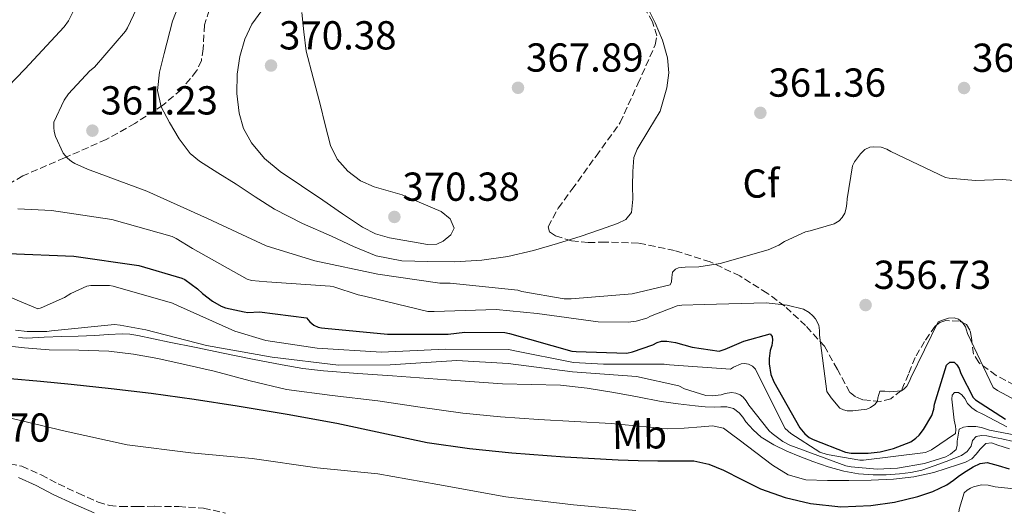
# Model space of a CAD drawing. Units: metres. Extents: x 577158 to 580614, y 4691846 to 4694197.
# Drawn here: x 578410 to 578654, y 4692242 to 4692364 of the extents above; entities that cross this region are included whole.
import ezdxf
from ezdxf.enums import TextEntityAlignment as Align

# ---------------------------------------------------------------- set-up
doc = ezdxf.new("R2010")
doc.units = ezdxf.units.M
doc.header["$MEASUREMENT"] = 0
doc.linetypes.add('DGN Style 3', pattern=[2.435891, 1.739922, -0.695969])
for name, color, linetype, lineweight in [('Balsa-alberca', 142, 'Continuous', 0), ('Camino', 7, 'DGN Style 3', 0), ('Cota de punto acotado terreno', 7, 'Continuous', 0), ('Curva de nivel directora', 30, 'Continuous', 30), ('Curva de nivel intermedia', 30, 'Continuous', 0), ('Etiqueta de uso rústico', 92, 'Continuous', 0), ('Etiqueta de zona arbolada', 92, 'Continuous', 0), ('Margen derecho', 7, 'Continuous', 0), ('Punto acotado terreno (símbolo)', 7, 'Continuous', 0), ('Zona arbolada', 92, 'DGN Style 3', 0)]:
    doc.layers.add(name, color=color, linetype=linetype, lineweight=lineweight)
doc.styles.add('Style-Arial', font='arial.ttf')

# ---------------------------------------------------------------- blocks, each defined once
blk = doc.blocks.new('5PATER')
at = {"layer": 'Balsa-alberca', "linetype": 'Continuous', "lineweight": 0}
h = blk.add_hatch(color=51, dxfattribs=at)
edge = h.paths.add_edge_path()
edge.add_ellipse((0, 0), major_axis=(-0.11, -0.111), ratio=0.999422, start_angle=0, end_angle=360)

msp = doc.modelspace()

# ---------------------------------------------------------------- linework, layer by layer
at = {"layer": 'Camino', "color": 7, "linetype": 'DGN Style 3', "lineweight": 0}
msp.add_polyline3d([(578405.08, 4692254.07, 316.39), (578410.46, 4692253.04, 316.39), (578415.24, 4692250.86, 316.39), (578419.49, 4692248.63, 316.39), (578424.45, 4692246.32, 316.35), (578429.38, 4692244.16, 316.19), (578432.14, 4692243.34, 316.01), (578435, 4692243.04, 315.81), (578439.09, 4692243.06, 315.56), (578443.37, 4692243.11, 315.43), (578449.34, 4692243.03, 315.43), (578455.49, 4692242.64, 315.43), (578460.93, 4692241.44, 315.43)], dxfattribs=at)
at = {"layer": 'Curva de nivel directora', "color": 30, "linetype": 'Continuous', "lineweight": 30, "flags": 128}
for points, elevation in [([(578407.07, 4692305.71), (578423.3, 4692305.04), (578439.43, 4692302.74), (578450.11, 4692299.67), (578450.85, 4692299.28), (578454.02, 4692297.01), (578455.2, 4692295.83), (578457.7, 4692293.94), (578459.87, 4692292.69), (578460.93, 4692292.31), (578465.54, 4692291.25), (578466.47, 4692291.15), (578469.38, 4692291.25), (578480.99, 4692289.81), (578481.89, 4692288.79), (578482.85, 4692287.95), (578483.91, 4692287.51), (578484.77, 4692287.31), (578485.6, 4692287.28), (578501.09, 4692285.78), (578516.13, 4692285.75), (578520.29, 4692286.26), (578530.21, 4692286.19), (578531.39, 4692285.9), (578546.85, 4692281.58), (578547.91, 4692281.42), (578560.45, 4692281.07), (578561.86, 4692281.36), (578566.88, 4692283.12), (578568, 4692283.73), (578569.06, 4692284.02), (578570.37, 4692284.02), (578572.51, 4692283.7), (578576.67, 4692282.51), (578583.33, 4692281.58), (578584.8, 4692282), (578589.47, 4692284.05), (578595.97, 4692285.84), (578596.48, 4692285.17), (578596.61, 4692284.3), (578596.42, 4692282.96), (578596.03, 4692281.74), (578595.78, 4692279.7), (578595.78, 4692278.42), (578596.19, 4692275.73), (578596.9, 4692273.94), (578603.33, 4692262.51), (578604.58, 4692261.07), (578605.7, 4692260.18), (578606.69, 4692259.63), (578614.69, 4692256.5), (578616.06, 4692256.3), (578620.26, 4692256.24), (578623.23, 4692256.59), (578626.56, 4692257.42), (578630.88, 4692259.09), (578632.1, 4692259.95), (578632.9, 4692260.69), (578634.02, 4692262.1), (578636.1, 4692265.62), (578636.58, 4692267.18), (578636.77, 4692268.37), (578639.68, 4692278.1), (578640.55, 4692278.8)], 350), ([(578640.55, 4692278.8), (578641.6, 4692278.83), (578642.27, 4692278.19), (578642.82, 4692277.26), (578643.27, 4692276.02), (578646.31, 4692270.03), (578646.95, 4692269.49), (578654.34, 4692264.66)], 350), ([(578407.56, 4692274.79), (578415.11, 4692274.07), (578422.66, 4692273.35), (578432.61, 4692272.31), (578442.54, 4692271.14), (578453.21, 4692269.65), (578463.85, 4692267.98), (578476.2, 4692265.91), (578488.52, 4692263.72), (578499.73, 4692261.28), (578510.95, 4692258.89), (578521.41, 4692257.42), (578531.91, 4692256.39), (578545.12, 4692255.32), (578558.34, 4692254.6), (578563.26, 4692254.49), (578568.17, 4692254.41), (578572.62, 4692254.41), (578577.06, 4692254.37), (578580.8, 4692253.56), (578584.39, 4692252.04), (578588.99, 4692249.72), (578593.61, 4692247.43), (578599.72, 4692245.27), (578606.02, 4692243.78), (578613.49, 4692243.01), (578620.97, 4692243.27), (578626.82, 4692244.15), (578632.62, 4692245.57), (578636.33, 4692246.75), (578639.82, 4692248.42), (578641.42, 4692249.58), (578642.98, 4692250.76), (578644.59, 4692251.85), (578646.31, 4692252.9), (578648.03, 4692253.7), (578649.77, 4692253.93), (578652.52, 4692253.22), (578655.27, 4692252.39)], 325)]:
    msp.add_lwpolyline(points, dxfattribs=dict(at, elevation=elevation))
at = {"layer": 'Curva de nivel intermedia', "color": 30, "linetype": 'Continuous', "lineweight": 0, "flags": 128}
for points, elevation in [([(578428.8, 4692376.98), (578421.99, 4692363.38), (578420.9, 4692361.87), (578411.17, 4692351.41), (578400.71, 4692340.56)], 355), ([(578443.33, 4692375.86), (578436.67, 4692361.68)], 360), ([(578517.83, 4692303.65), (578511.14, 4692303.73), (578504.66, 4692303.95), (578498.27, 4692305.2), (578492.64, 4692307.48), (578487.2, 4692310), (578480.07, 4692313.19), (578473.12, 4692316.72), (578468.32, 4692319.78), (578463.59, 4692322.93), (578459.04, 4692325.76), (578454.5, 4692328.63), (578452.21, 4692330.54), (578449.48, 4692334.12), (578447.07, 4692338.16), (578445, 4692342.06), (578444.07, 4692346.1), (578444.59, 4692350.71), (578445.73, 4692355.31), (578447.84, 4692363.3), (578450.79, 4692370.99)], 365), ([(578564.48, 4692368.95), (578567.46, 4692362.86), (578569.29, 4692358.61), (578570.53, 4692354.22), (578570.9, 4692350.49), (578570.4, 4692346.8), (578569.57, 4692343.92), (578568.74, 4692341.04), (578565.89, 4692336.34), (578563.04, 4692331.63), (578562.23, 4692329.52), (578561.96, 4692326.03), (578561.89, 4692322.48), (578561.94, 4692319.18), (578561.63, 4692315.89), (578560.22, 4692314.19), (578558.11, 4692313.2), (578553.65, 4692311.57), (578549.15, 4692310.06), (578543.25, 4692308.22), (578537.31, 4692306.48), (578530.96, 4692305.02), (578524.51, 4692304.05), (578517.83, 4692303.65)], 365), ([(578511.02, 4692307.98), (578508.71, 4692308.4), (578501.57, 4692309.63), (578498.1, 4692310.63), (578494.88, 4692312.24), (578489.96, 4692315.6), (578485.09, 4692318.96), (578479.78, 4692322.51), (578474.47, 4692326.07), (578470.65, 4692329.26), (578467.36, 4692333.17), (578465.4, 4692336.71), (578464.29, 4692340.53), (578463.72, 4692345.36), (578463.84, 4692350.19), (578464.49, 4692354.54), (578465.7, 4692358.83), (578467.49, 4692362.53), (578469.99, 4692365.94)], 370), ([(578479.84, 4692365.49), (578480.38, 4692360.66), (578480.93, 4692355.89), (578482.66, 4692349.3), (578484.39, 4692342.7), (578485.66, 4692337.62), (578486.95, 4692332.53), (578488.61, 4692329.08), (578491.3, 4692326.13), (578494.39, 4692323.76), (578497.83, 4692322.22), (578501.28, 4692321.23), (578504.74, 4692320.24), (578509.57, 4692318.19), (578514.4, 4692316.14), (578516.63, 4692314.32), (578517.67, 4692311.98), (578516.82, 4692310.35), (578514.91, 4692308.78), (578513.36, 4692308.06), (578511.02, 4692307.98)], 370), ([(578436.67, 4692361.68), (578436.13, 4692360.85), (578428.42, 4692351.89), (578427.3, 4692350.96), (578421.99, 4692345.27), (578420.96, 4692343.73), (578418.37, 4692338.26), (578418.34, 4692336.95), (578418.43, 4692335.99), (578418.82, 4692334.74), (578420.71, 4692330.58), (578421.76, 4692329.36), (578422.79, 4692328.53), (578423.62, 4692328.02), (578426.72, 4692326.61), (578441.44, 4692321.2), (578456.51, 4692314.42), (578471.04, 4692307.67), (578483.07, 4692303.89), (578498.72, 4692300.63), (578514.05, 4692298.42), (578516.67, 4692298.38), (578533.41, 4692296.62), (578534.43, 4692296.3), (578544.93, 4692294.48), (578546.63, 4692294.48), (578561.76, 4692295.76), (578571.23, 4692298), (578571.55, 4692298.74), (578571.59, 4692299.79), (578571.81, 4692301.1), (578572.51, 4692301.84), (578573.25, 4692302.16), (578574.91, 4692302.38), (578578.34, 4692302.42), (578583.62, 4692303.25), (578595.46, 4692306.67), (578598.11, 4692307.82), (578599.52, 4692308.75), (578604.74, 4692311.15), (578605.95, 4692311.34), (578611.84, 4692313.1), (578613.09, 4692313.87), (578613.86, 4692314.64), (578614.47, 4692315.73), (578614.85, 4692316.94), (578615.04, 4692318.1), (578615.07, 4692319.31), (578616.39, 4692327.47), (578616.9, 4692328.46), (578618.4, 4692330.45), (578619.49, 4692331.47), (578620.67, 4692332.05), (578621.7, 4692332.21), (578623.49, 4692332.08), (578624.93, 4692331.6), (578625.92, 4692331.02), (578639.49, 4692324.56), (578640.35, 4692324.37), (578646.91, 4692323.79), (578653.6, 4692324.11), (578668.67, 4692322.74)], 360), ([(578409.47, 4692316.79), (578417.8, 4692316.36), (578432.78, 4692314.18), (578447.69, 4692309.96), (578448.74, 4692309.48), (578452.74, 4692306.95), (578466.28, 4692299.37), (578467.43, 4692299.08), (578471.21, 4692298.7), (578486.86, 4692297.67), (578487.82, 4692297.48), (578493.8, 4692295.46), (578494.7, 4692295.37), (578495.72, 4692295.11), (578511.11, 4692291.4), (578512.65, 4692291.37), (578528.07, 4692291.85), (578538.22, 4692290.85)], 355), ([(578405.15, 4692295.89), (578414.37, 4692292.05), (578415.27, 4692292.31), (578421.03, 4692294.8), (578422.59, 4692295.83), (578426.59, 4692297.68), (578427.59, 4692297.81), (578432.16, 4692297.81), (578433.06, 4692297.65), (578447.78, 4692293.46), (578449.06, 4692292.82), (578463.23, 4692286.51), (578470.95, 4692284.21), (578483.65, 4692282.29), (578499.59, 4692281.33), (578515.46, 4692282.07), (578531.17, 4692281.94), (578532.26, 4692281.68), (578547.27, 4692278.77), (578554.66, 4692278.35), (578569.73, 4692278.32), (578571.07, 4692278.13), (578586.18, 4692277.07), (578586.91, 4692277.55), (578588.77, 4692278.38), (578589.6, 4692278.48), (578590.66, 4692278.32), (578591.62, 4692277.84), (578592.32, 4692277.07), (578592.83, 4692276.02), (578599.68, 4692262.38), (578601.12, 4692261.17), (578608.29, 4692256.53), (578610.14, 4692255.95), (578618.21, 4692254.54), (578619.17, 4692254.54), (578634.53, 4692256.4), (578636.03, 4692257.1), (578641.92, 4692261.17), (578642.05, 4692262.16), (578641.98, 4692262.99), (578641.63, 4692264.43), (578641.06, 4692269.68), (578641.15, 4692270.67), (578641.7, 4692271.31), (578642.69, 4692271.34), (578643.52, 4692270.74), (578644.23, 4692269.81), (578644.9, 4692268.59), (578645.99, 4692267.47), (578647.17, 4692266.7), (578648.9, 4692265.87), (578654.71, 4692262.78)], 345), ([(578538.22, 4692290.85), (578553.35, 4692288.77), (578560.78, 4692288.74), (578562.79, 4692289), (578565.42, 4692289.73), (578566.34, 4692290.25), (578572.9, 4692292.74), (578574.12, 4692292.93), (578579.59, 4692293.09), (578594.98, 4692293.48), (578600.17, 4692292.93), (578604.3, 4692291.91), (578605.67, 4692291.14), (578606.6, 4692290.31), (578607.21, 4692289.54), (578608.04, 4692288.01), (578608.23, 4692286.63), (578608.23, 4692285.54), (578610.06, 4692271.53), (578611.08, 4692269.96), (578613.26, 4692267.46), (578614.22, 4692266.98), (578615.08, 4692266.79), (578616.49, 4692266.73), (578619.98, 4692267.17), (578620.9, 4692267.62), (578621.93, 4692268.29), (578622.63, 4692269.13), (578622.73, 4692269.96), (578623.21, 4692271.59), (578624.42, 4692271.65), (578625.7, 4692271.49), (578628.52, 4692271.69), (578629.19, 4692272.2), (578629.86, 4692272.9), (578630.54, 4692274.09), (578630.86, 4692274.95), (578637.67, 4692288.77), (578638.73, 4692289.25), (578640.2, 4692289.7), (578641.64, 4692289.83), (578642.73, 4692289.48), (578643.66, 4692288.68), (578644.42, 4692287.53), (578644.94, 4692285.89), (578651.3, 4692272.58), (578652.33, 4692271.81), (578657.03, 4692269.32)], 355), ([(578408.9, 4692286.74), (578411.78, 4692286.39), (578416.61, 4692286.42), (578417.83, 4692286.61), (578433.38, 4692288.11), (578434.85, 4692288.02), (578441.15, 4692286.8), (578456.26, 4692282.93), (578472.55, 4692280.05), (578488.96, 4692278.1), (578501.76, 4692278.16), (578518.34, 4692279.25), (578531.04, 4692278.48), (578546.98, 4692276.43), (578562.82, 4692275.28), (578573.31, 4692272.94), (578574.79, 4692272.24), (578580.07, 4692270.54), (578581.6, 4692270.48), (578583.81, 4692270.7), (578584.8, 4692271.02), (578586.43, 4692271.31), (578587.52, 4692271.15), (578588.55, 4692270.7), (578589.28, 4692270.13), (578590.08, 4692269.2), (578590.72, 4692268.14), (578595.75, 4692261.84), (578596.48, 4692261.14), (578599.11, 4692259.18), (578600.9, 4692258.26), (578614.72, 4692253.14)], 340), ([(578409.6, 4692284.9), (578411.59, 4692284.75), (578415.97, 4692284.97), (578420.35, 4692285.17), (578424.43, 4692285.28), (578428.51, 4692285.39), (578431.92, 4692285.65), (578435.33, 4692285.87), (578437.26, 4692285.77), (578439.17, 4692285.46), (578443.09, 4692284.62), (578447.01, 4692283.79), (578453.68, 4692282.42), (578460.35, 4692281.04), (578467.66, 4692279.58), (578474.98, 4692278.16), (578480.11, 4692277.25), (578485.28, 4692276.63), (578493.79, 4692276.01), (578502.31, 4692275.41), (578509.01, 4692274.95), (578515.71, 4692274.48), (578522.66, 4692273.96), (578529.6, 4692273.42), (578536.78, 4692273.27), (578543.97, 4692273.1), (578550.63, 4692272.38), (578557.25, 4692271.34), (578563.1, 4692270.2), (578568.96, 4692269.07), (578573.18, 4692268.47), (578577.41, 4692267.98), (578579.86, 4692267.79), (578582.31, 4692267.66), (578583.79, 4692267.73), (578585.28, 4692267.79), (578586.92, 4692267.33), (578588.35, 4692266.29), (578589.19, 4692265.17), (578589.95, 4692264.05), (578591.76, 4692262.02), (578593.79, 4692260.21), (578596.88, 4692258.3), (578600.13, 4692256.75), (578603.33, 4692255.43), (578606.56, 4692254.19), (578610.38, 4692252.89), (578614.27, 4692251.79), (578617.89, 4692251.14), (578621.54, 4692250.9), (578624.78, 4692250.94), (578628.03, 4692251.18), (578630.84, 4692251.5), (578633.6, 4692252.08), (578636.63, 4692253.1), (578639.62, 4692254.19), (578641.54, 4692254.91), (578643.46, 4692255.7), (578644.81, 4692256.67), (578645.86, 4692258.03), (578646.18, 4692259.41), (578647.04, 4692260.37), (578648.39, 4692260.68), (578649.73, 4692260.56), (578651.6, 4692260.18), (578653.47, 4692259.79), (578656.3, 4692259.16)], 335), ([(578405.06, 4692283.03), (578411.13, 4692282.36), (578417.22, 4692281.84), (578424.61, 4692281.75), (578432, 4692281.55), (578438.09, 4692280.8), (578444.13, 4692279.7), (578451.15, 4692278.19), (578458.15, 4692276.59), (578467.06, 4692274.2), (578476.03, 4692272.05), (578487.36, 4692270.55), (578498.72, 4692269.27), (578509.22, 4692267.68), (578519.75, 4692266.19), (578529.14, 4692265.29), (578538.56, 4692264.62), (578547.56, 4692264.13), (578556.55, 4692263.66), (578563.49, 4692262.99), (578570.43, 4692262.32), (578574.66, 4692262.48), (578578.88, 4692262.83), (578581.68, 4692263.07), (578584.39, 4692262.45), (578586.42, 4692261), (578588.29, 4692259.54), (578592.43, 4692256.43), (578596.58, 4692253.33), (578600.5, 4692250.92), (578604.86, 4692249.68), (578610.18, 4692249.47), (578615.49, 4692249.52), (578621.02, 4692249.6), (578626.56, 4692249.81), (578631.58, 4692250.41), (578636.54, 4692251.5), (578639.65, 4692252.43), (578642.72, 4692253.49), (578644.46, 4692254.03), (578646.02, 4692254.9), (578647.09, 4692256.04), (578648.1, 4692257.23), (578649.44, 4692258.67), (578650.86, 4692258.82), (578652.42, 4692258.29), (578655.32, 4692257.31)], 330), ([(578405.99, 4692265.39), (578421.19, 4692261.71), (578436.58, 4692258.35), (578452.35, 4692256.37), (578467.55, 4692254.96), (578483.71, 4692252.66), (578498.72, 4692251.15), (578513.6, 4692248.53), (578530.46, 4692245.49), (578547.23, 4692243.5), (578562.66, 4692242.1)], 320), ([(578614.72, 4692253.14), (578616.06, 4692252.85), (578622.5, 4692252.34), (578627.58, 4692252.56), (578634.27, 4692253.71), (578639.58, 4692255.34), (578640.74, 4692256.02), (578642.11, 4692257.17), (578642.37, 4692258.22), (578642.37, 4692259.28), (578642.82, 4692262.19), (578643.9, 4692262.74), (578644.99, 4692262.9), (578646.98, 4692262.86), (578648.42, 4692262.61), (578650.4, 4692261.97), (578664.74, 4692259.28)], 340), ([(578642.78, 4692241.71), (578642.91, 4692242.61), (578644.1, 4692246.45), (578644.83, 4692247.12), (578645.66, 4692247.6), (578646.43, 4692247.92)], 320), ([(578646.43, 4692247.92), (578648.42, 4692248.4), (578650.02, 4692248.3), (578651.81, 4692247.89), (578664.29, 4692246.58)], 320)]:
    msp.add_lwpolyline(points, dxfattribs=dict(at, elevation=elevation))
at = {"layer": 'Margen derecho', "color": 7, "linetype": 'Continuous', "lineweight": 0}
msp.add_polyline3d([(578409.58, 4692250.28, 316.39), (578413.97, 4692248.28, 316.39), (578418.22, 4692246.05, 316.39), (578423.26, 4692243.7, 316.35), (578428.39, 4692241.45, 316.19)], dxfattribs=at)
at = {"layer": 'Zona arbolada', "color": 92, "linetype": 'DGN Style 3', "lineweight": 0}
for points in [[(578456.93, 4692366, 367.24), (578455.74, 4692362.39, 367.17), (578455.39, 4692356.43, 366.96), (578454.96, 4692353.56, 366.8), (578453.79, 4692350.96, 366.6), (578449.95, 4692346.3, 365.95), (578445.35, 4692342.45, 365), (578438.49, 4692337.96, 363.5), (578431.39, 4692334, 361.99), (578421.03, 4692329.43, 359.97), (578410.66, 4692324.98, 357.96), (578405.86, 4692322.09, 356.67)], [(578456.93, 4692366, 367.24), (578455.74, 4692362.39, 367.17), (578455.39, 4692356.43, 366.96), (578454.96, 4692353.56, 366.8), (578453.79, 4692350.96, 366.6), (578449.95, 4692346.3, 365.95), (578445.35, 4692342.45, 365), (578438.49, 4692337.96, 363.5), (578431.39, 4692334, 361.99), (578421.03, 4692329.43, 359.97), (578410.66, 4692324.98, 357.96), (578405.86, 4692322.09, 356.67)], [(578656.56, 4692273.14, 355.92), (578652.01, 4692275.51, 355.82), (578647.71, 4692278.7, 355.72), (578646.42, 4692280.83, 355.69), (578645.91, 4692284.88, 355.69), (578645.54, 4692286.73, 355.7), (578644.64, 4692288.11, 355.72), (578642.9, 4692288.96, 355.78), (578639.58, 4692289.13, 355.93), (578638.05, 4692288.65, 356), (578636.9, 4692287.73, 356.04), (578634.27, 4692283.96, 356), (578631.97, 4692279.98, 355.97), (578630.3, 4692275.86, 356.07), (578628.51, 4692271.79, 356.17), (578625.95, 4692269.76, 356.25), (578623.26, 4692269.1, 356.31), (578619, 4692269.46, 356.4), (578617.17, 4692270.21, 356.44), (578615.78, 4692271.34, 356.49), (578612.67, 4692277.03, 356.59), (578609.44, 4692282.74, 356.68), (578604.79, 4692287.89, 356.8), (578599.65, 4692292.66, 357.13), (578595.27, 4692295.93, 357.83), (578588.47, 4692300.18, 359.55), (578581.15, 4692303.66, 361.16), (578572.31, 4692306.48, 362.48), (578563.3, 4692308.34, 363.72), (578555.05, 4692308.55, 364.54), (578550.87, 4692308.47, 364.89), (578546.72, 4692308.91, 365.32), (578542.76, 4692310.11, 366.37), (578541.29, 4692311.09, 366.98), (578540.96, 4692312.37, 367.3), (578543.44, 4692316.99, 367.44), (578546.85, 4692321.58, 367.37), (578552.83, 4692329.87, 367.08), (578558.82, 4692338.16, 366.79), (578563.17, 4692347.79, 366.41), (578567.52, 4692357.42, 366.02), (578567.9, 4692359.65, 365.89), (578566.81, 4692363.13, 365.58), (578564.9, 4692366.51, 365.32)], [(578541.29, 4692311.09, 366.98), (578540.96, 4692312.37, 367.3), (578543.44, 4692316.99, 367.44), (578546.85, 4692321.58, 367.37), (578552.83, 4692329.87, 367.08), (578558.82, 4692338.16, 366.79), (578563.17, 4692347.79, 366.41), (578567.52, 4692357.42, 366.02), (578567.9, 4692359.65, 365.89), (578566.81, 4692363.13, 365.58), (578564.9, 4692366.51, 365.32)], [(578656.56, 4692273.14, 355.92), (578652.01, 4692275.51, 355.82), (578647.71, 4692278.7, 355.72), (578646.42, 4692280.83, 355.69), (578645.91, 4692284.88, 355.69), (578645.54, 4692286.73, 355.7), (578644.64, 4692288.11, 355.72), (578642.9, 4692288.96, 355.78), (578639.58, 4692289.13, 355.93), (578638.05, 4692288.65, 356), (578636.9, 4692287.73, 356.04), (578634.27, 4692283.96, 356), (578631.97, 4692279.98, 355.97), (578630.3, 4692275.86, 356.07), (578628.51, 4692271.79, 356.17), (578625.95, 4692269.76, 356.25), (578623.26, 4692269.1, 356.31), (578619, 4692269.46, 356.4), (578617.17, 4692270.21, 356.44), (578615.78, 4692271.34, 356.49), (578612.67, 4692277.03, 356.59), (578609.44, 4692282.74, 356.68), (578604.79, 4692287.89, 356.8), (578599.65, 4692292.66, 357.13), (578595.27, 4692295.93, 357.83), (578588.47, 4692300.18, 359.55), (578581.15, 4692303.66, 361.16), (578572.31, 4692306.48, 362.48), (578563.3, 4692308.34, 363.72), (578555.05, 4692308.55, 364.54), (578550.87, 4692308.47, 364.89), (578546.72, 4692308.91, 365.32), (578542.76, 4692310.11, 366.37), (578541.29, 4692311.09, 366.98)]]:
    msp.add_polyline3d(points, dxfattribs=at)

# ---------------------------------------------------------------- block references
at = {"layer": 'Punto acotado terreno (símbolo)', "color": 7, "linetype": 'Continuous', "lineweight": 0, "xscale": 10, "yscale": 10, "zscale": 10}
for p in [(578472.23, 4692352.31, 370.38), (578533.47, 4692346.8, 367.89), (578644.07, 4692346.74, 361.1), (578593.57, 4692340.59, 361.36), (578427.94, 4692336.18, 361.23), (578502.82, 4692314.8, 370.38), (578619.66, 4692292.97, 356.73)]:
    msp.add_blockref('5PATER', p, dxfattribs=at)

# ---------------------------------------------------------------- texts
at = {"layer": 'Cota de punto acotado terreno', "color": 7, "linetype": 'Continuous', "lineweight": 0, "style": 'Style-Arial'}
for s, p in [('370.38', (578474.21, 4692356.3, 370.38)), ('367.89', (578535.46, 4692350.8, 367.89)), ('361.10', (578646.05, 4692350.74, 361.1)), ('361.36', (578595.56, 4692344.59, 361.36)), ('361.23', (578429.92, 4692340.18, 361.23)), ('370.38', (578504.8, 4692318.8, 370.38)), ('356.73', (578621.64, 4692296.97, 356.73)), ('316.70', (578388.43, 4692259.11, 316.7))]:
    msp.add_text(s, height=7, dxfattribs=at).set_placement(p)
at = {"layer": 'Etiqueta de uso rústico', "color": 92, "linetype": 'Continuous', "lineweight": 0, "style": 'Style-Arial'}
msp.add_text('Mb', height=7, rotation=0.945, dxfattribs=at).set_placement((578563.6, 4692260.87, 328.72), align=Align.MIDDLE_CENTER)
at = {"layer": 'Etiqueta de zona arbolada', "color": 92, "linetype": 'Continuous', "lineweight": 0, "style": 'Style-Arial'}
msp.add_text('Cf', height=7, rotation=0.945, dxfattribs=at).set_placement((578593.73, 4692323.09, 360.69), align=Align.MIDDLE_CENTER)

doc.saveas('drawing.dxf')
